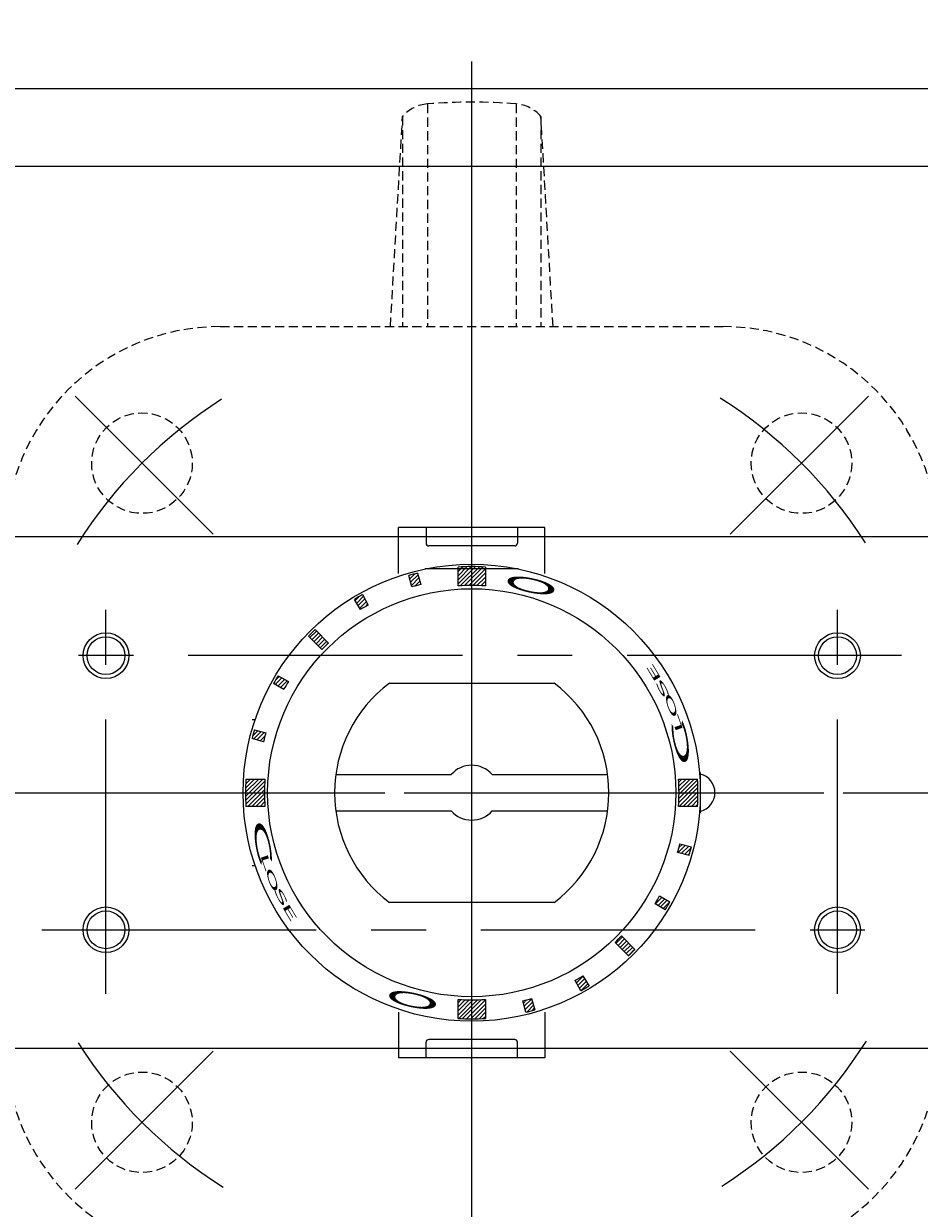
# Model space of a CAD drawing. Extents: x 0 to 1900, y -271 to 1082.
# Drawn here: x 394 to 492, y 747 to 877 of the extents above; entities that cross this region are included whole.
import ezdxf

# ---------------------------------------------------------------- set-up
doc = ezdxf.new("R2010")
doc.units = 0
doc.header["$LTSCALE"] = 4
doc.header["$MEASUREMENT"] = 0
for name, pattern in [('CENTER', [12, 9, -1, 1, -1]), ('HIDDEN', [0.375, 0.25, -0.125]), ('中心線', [12, 7.5, -1.5, 1.5, -1.5])]:
    doc.linetypes.add(name, pattern=pattern)
doc.layers.get('0').update_dxf_attribs({"linetype": 'CONTINUOUS'})
doc.layers.get('Defpoints').update_dxf_attribs({"linetype": 'CONTINUOUS'})
doc.layers.add('1', color=7, linetype='CONTINUOUS')
doc.layers.add('シリンダ', color=85, linetype='CONTINUOUS')
doc.layers.add('scale', color=6, linetype='CONTINUOUS', lineweight=13)
doc.layers.add('中心線', color=4, linetype='中心線', lineweight=13)
doc.styles.get("Standard").update_dxf_attribs({"font": 'simplex.shx', "bigfont": 'BIGFONT.shx'})
doc.dimstyles.get("Standard").update_dxf_attribs({"dimscale": 5, "dimtxt": 3.3, "dimasz": 2, "dimexe": 1, "dimexo": 1, "dimgap": 1, "dimtad": 1, "dimdsep": 46, "dimtxsty": 'STANDARD', "dimblk": 'CLOSED', "dimcen": 0.09, "dimclrd": 256, "dimclre": 256, "dimclrt": 2, "dimadec": 0, "dimazin": 2, "dimtfac": 1, "dimtmove": 0, "dimatfit": 3, "dimldrblk": 'CLOSED', "dimfxl": 1, "dimtolj": 1, "dimtzin": 0, "dimlwd": -1, "dimlwe": -1, "dimarcsym": 0})
pattern_1 = [(225, (-23274.0616, -16219.71302), (0.224506403, -0.224506403), [])]

# ---------------------------------------------------------------- blocks, each defined once
blk = doc.blocks.new('_Closed')
at = {"color": 0, "linetype": 'ByBlock', "lineweight": -2}
for p, q in [((-1, 0.167), (0, 0)), ((-1, 0.167), (-1, -0.167)), ((0, 0), (-1, -0.167)), ((0, 0), (-1, 0))]:
    blk.add_line(p, q, dxfattribs=at)
blk = doc.blocks.new('*D8')
at = {"layer": 'Defpoints', "color": 0}
for p in [(806.2, 938.38), (83.7, 823.87), (806.2, 800.37)]:
    blk.add_point(p, dxfattribs=at)
at = {"layer": 'scale', "color": 6}
for p, q in [((83.7, 828.87), (83.7, 943.38)), ((806.2, 805.37), (806.2, 943.38)), ((93.7, 938.38), (796.2, 938.38))]:
    blk.add_line(p, q, dxfattribs=at)
at = {"layer": 'scale', "color": 6, "xscale": 10, "yscale": 10, "zscale": 10, "rotation": 180}
blk.add_blockref('_Closed', (83.7, 938.38), dxfattribs=at)
at = {"layer": 'scale', "color": 6, "xscale": 10, "yscale": 10, "zscale": 10}
blk.add_blockref('_Closed', (806.2, 938.38), dxfattribs=at)
at = {"layer": 'scale', "color": 2, "insert": (444.95, 951.63), "char_height": 16.5, "attachment_point": 5}
blk.add_mtext('\\A1;722.5（概略）', dxfattribs=at)

msp = doc.modelspace()

# ---------------------------------------------------------------- hatches: boundary and pattern name
at = {"layer": 'シリンダ', "lineweight": 9, "ltscale": 2}
h = msp.add_hatch(dxfattribs=at)
h.set_pattern_fill('ANSI31', color=256, scale=0.1, angle=180, style=0)
h.set_pattern_definition([(225, (1695.5736, -9647.45366), (0.224506403, -0.224506403), [])])
h.paths.add_polyline_path([(443.195, 815.036, -0.0165557), (444.695, 814.987), (444.695, 817.062, 0.0151675), (443.195, 817.108)])
h.paths.add_polyline_path([(441.695, 814.987, -0.0165557), (443.195, 815.036), (443.195, 817.108, 0.0151675), (441.695, 817.062)])
h.paths.add_polyline_path([(436.645, 814.88, -0.0106638), (437.611, 815.139), (437.276, 816.389, 0.0101057), (436.31, 816.13)])
h.paths.add_polyline_path([(431.042, 812.417, -0.0103847), (431.885, 812.905), (431.26, 814.039, 0.0103848), (430.371, 813.524)])
h.paths.add_polyline_path([(426.816, 808.039, -0.0110294), (427.523, 808.746), (426.058, 810.211, 0.0101057), (425.351, 809.504)])
h.paths.add_polyline_path([(421.523, 804.302), (422.645, 803.654, -0.0106638), (423.145, 804.52), (422.023, 805.168, 0.0101057)])
h.paths.add_polyline_path([(419.297, 798.77), (420.548, 798.435, -0.0053317), (420.682, 798.917), (419.431, 799.252, 0.0050527)])
h.paths.add_polyline_path([(419.173, 798.286), (420.423, 797.951, -0.0053318), (420.548, 798.435), (419.297, 798.77, 0.0050527)])
h.paths.add_polyline_path([(418.454, 792.367), (420.526, 792.367, -0.0165556), (420.575, 793.867), (418.5, 793.867, 0.0151675)])
h.paths.add_polyline_path([(418.5, 790.867), (420.575, 790.867, -0.0165557), (420.526, 792.367), (418.454, 792.367, 0.0151675)])
h = msp.add_hatch(dxfattribs=at)
h.set_pattern_fill('ANSI31', color=256, scale=0.1, angle=180, style=0)
h.set_pattern_definition(pattern_1)
h.paths.add_polyline_path([(465.865, 792.367), (467.936, 792.367, 0.0151675), (467.891, 793.867), (465.815, 793.867, -0.0165557)])
h.paths.add_polyline_path([(465.815, 790.867), (467.891, 790.867, 0.0151675), (467.936, 792.367), (465.865, 792.367, -0.0165557)])
h.paths.add_polyline_path([(467.093, 785.963, 0.0050527), (467.218, 786.448), (465.967, 786.783, -0.0053317), (465.843, 786.298)])
h.paths.add_polyline_path([(465.708, 785.817), (466.959, 785.482, 0.0050527), (467.093, 785.963), (465.843, 786.298, -0.0053317)])
h.paths.add_polyline_path([(464.621, 779.996, 0.0050527), (464.867, 780.432), (463.746, 781.079, -0.0053317), (463.5, 780.644)])
h.paths.add_polyline_path([(464.367, 779.566, 0.0050527), (464.621, 779.996), (463.5, 780.644, -0.0053317), (463.246, 780.213)])
h.paths.add_polyline_path([(460.69, 774.872, 0.0050527), (461.04, 775.229), (459.575, 776.694, -0.0055145), (459.225, 776.337)])
h.paths.add_polyline_path([(460.333, 774.522, 0.0050527), (460.69, 774.872), (459.225, 776.337, -0.0055145), (458.867, 775.987)])
h = msp.add_hatch(dxfattribs=at)
h.set_pattern_fill('ANSI31', color=256, scale=0.1, angle=180, style=0)
h.set_pattern_definition(pattern_1)
h.paths.add_polyline_path([(455.566, 770.94, 0.0053317), (456.02, 771.209), (455.349, 772.316, -0.0053317), (454.918, 772.062)])
h.paths.add_polyline_path([(455.13, 770.695, 0.0050527), (455.566, 770.94), (454.918, 772.062, -0.0050527), (454.506, 771.829)])
h.paths.add_polyline_path([(449.599, 768.469, 0.0050527), (450.08, 768.603), (449.745, 769.854, -0.0053317), (449.264, 769.719)])
h.paths.add_polyline_path([(449.114, 768.344, 0.0050527), (449.599, 768.469), (449.264, 769.719, -0.0053317), (448.779, 769.595)])
h.paths.add_polyline_path([(443.195, 767.626, 0.0151675), (444.695, 767.671), (444.695, 769.747, -0.0165557), (443.195, 769.697)])
h.paths.add_polyline_path([(441.695, 767.671, 0.0151675), (443.195, 767.626), (443.195, 769.697, -0.0165557), (441.695, 769.747)])

# ---------------------------------------------------------------- linework, layer by layer
at = {"layer": '1', "color": 4, "linetype": 'HIDDEN', "lineweight": 13}
for p, q in [((438.35, 867.734), (438.35, 843.367)), ((448.04, 867.734), (448.04, 843.367)), ((434.304, 843.367), (435.631, 866.367)), ((435.631, 866.367), (435.631, 843.367)), ((452.086, 843.367), (450.759, 866.367)), ((450.759, 866.367), (450.759, 843.367)), ((415.695, 843.367), (470.695, 843.367))]:
    msp.add_line(p, q, dxfattribs=at)
at = {"layer": '1', "color": 2, "linetype": 'CENTER', "lineweight": 13}
for p, q in [((443.195, 725.924), (443.195, 858.175)), ((414.918, 820.644), (399.81, 835.752)), ((471.473, 820.644), (486.58, 835.752)), ((299.822, 792.367), (583.152, 792.367)), ((414.918, 764.089), (399.81, 748.982)), ((471.473, 764.089), (486.58, 748.982))]:
    msp.add_line(p, q, dxfattribs=at)
at = {"layer": '1', "color": 4, "linetype": 'HIDDEN', "lineweight": 13}
for centre in [(407.133, 828.429), (479.258, 828.429), (407.133, 756.304), (479.258, 756.304)]:
    msp.add_circle(centre, 5.5, dxfattribs=at)
for centre, radius, start, end in [((438.652, 863.745), 4, 94.33145, 139.05043), ((443.195, 803.767), 64.15, 85.66855, 94.33145), ((447.738, 863.745), 4, 40.94957, 85.66855), ((415.695, 819.867), 23.5, 90, 180), ((470.695, 819.867), 23.5, 0, 90), ((415.695, 764.867), 23.5, 180, 270), ((470.695, 764.867), 23.5, 270, 0)]:
    msp.add_arc(centre, radius, start, end, dxfattribs=at)
at = {"layer": '1', "color": 2, "linetype": 'CENTER', "lineweight": 13}
for start, end in [(122.43038, 147.80619), (32.43038, 57.80619), (212.43038, 237.80619), (302.43038, 327.80619)]:
    msp.add_arc((443.195, 792.367), 51, start, end, dxfattribs=at)
at = {"layer": 'シリンダ'}
for p, q in [((752.195, 869.367), (134.195, 869.367)), ((752.195, 860.867), (134.195, 860.867)), ((752.195, 820.367), (134.195, 820.367)), ((434.195, 804.367), (452.195, 804.367)), ((428.329, 794.367), (440.959, 794.367)), ((445.431, 794.367), (458.061, 794.367)), ((428.329, 790.367), (440.959, 790.367)), ((445.431, 790.367), (458.061, 790.367)), ((452.195, 780.367), (434.195, 780.367)), ((752.195, 764.367), (134.195, 764.367))]:
    msp.add_line(p, q, dxfattribs=at)
at = {"layer": 'シリンダ', "ltscale": 0.5}
for p, q in [((451.195, 821.367), (435.195, 821.367)), ((435.195, 816.367), (435.195, 821.367)), ((438.195, 821.367), (438.195, 819.667)), ((448.195, 821.367), (448.195, 819.667)), ((451.195, 816.367), (451.195, 821.367)), ((448.195, 820.367), (438.195, 820.367)), ((447.895, 819.367), (438.495, 819.367)), ((441.695, 814.987), (441.695, 817.062)), ((444.695, 817.062), (444.695, 814.987)), ((436.645, 814.88), (436.31, 816.13)), ((437.276, 816.389), (437.611, 815.139)), ((431.26, 814.039), (431.885, 812.905)), ((431.042, 812.417), (430.371, 813.524)), ((427.523, 808.746), (426.058, 810.211)), ((426.816, 808.039), (425.351, 809.504)), ((422.023, 805.168), (423.145, 804.52)), ((422.645, 803.654), (421.523, 804.302)), ((419.431, 799.252), (420.682, 798.917)), ((420.423, 797.951), (419.173, 798.286)), ((418.5, 793.867), (420.575, 793.867)), ((465.815, 793.867), (467.891, 793.867)), ((420.575, 790.867), (418.5, 790.867)), ((467.891, 790.867), (465.815, 790.867)), ((465.967, 786.783), (467.218, 786.448)), ((466.959, 785.482), (465.708, 785.817)), ((463.746, 781.079), (464.867, 780.432)), ((464.367, 779.566), (463.246, 780.213)), ((459.575, 776.694), (461.04, 775.229)), ((458.867, 775.987), (460.333, 774.522)), ((455.13, 770.695), (454.506, 771.829)), ((455.349, 772.316), (456.02, 771.209)), ((441.695, 767.671), (441.695, 769.747)), ((444.695, 769.747), (444.695, 767.671)), ((449.114, 768.344), (448.779, 769.595)), ((449.745, 769.854), (450.08, 768.603)), ((435.195, 768.367), (435.195, 763.367)), ((451.195, 768.367), (451.195, 763.367)), ((438.195, 763.367), (438.195, 765.067)), ((447.895, 765.367), (438.495, 765.367)), ((448.195, 763.367), (448.195, 765.067)), ((448.195, 764.367), (438.195, 764.367)), ((451.195, 763.367), (435.195, 763.367))]:
    msp.add_line(p, q, dxfattribs=at)
at = {"layer": 'シリンダ', "ltscale": 2}
for p, q in [((468.098, 794.567), (468.195, 794.567)), ((468.195, 794.567), (468.195, 790.167)), ((468.195, 790.167), (468.098, 790.167))]:
    msp.add_line(p, q, dxfattribs=at)
at = {"layer": 'シリンダ', "ltscale": 0.5}
for radius in [25, 22.32]:
    msp.add_circle((443.195, 792.367), radius, dxfattribs=at)
at = {"layer": 'シリンダ', "color": 4, "lineweight": 9}
for centre in [(403.195, 807.367), (483.195, 807.367), (403.195, 777.367), (483.195, 777.367)]:
    msp.add_circle(centre, 2.5, dxfattribs=at)
at = {"layer": 'シリンダ'}
for centre in [(403.195, 807.367), (483.195, 807.367), (403.195, 777.367), (483.195, 777.367)]:
    msp.add_circle(centre, 2.067, dxfattribs=at)
at = {"layer": 'シリンダ', "ltscale": 0.5}
for centre, radius, start, end in [((438.495, 819.667), 0.3, 180, 270), ((447.895, 819.667), 0.3, 270, 0), ((443.195, 792.367), 24.741, 86.52413, 93.47587), ((443.195, 792.367), 24.741, 103.84201, 106.15799), ((443.195, 792.367), 24.741, 118.84201, 121.22193), ((443.195, 792.367), 23.446, 103.77807, 106.22193), ((443.195, 792.367), 22.669, 86.20607, 93.79393), ((443.195, 792.367), 23.446, 118.77807, 121.22193), ((443.195, 792.367), 24.741, 133.84201, 136.15799), ((443.195, 792.367), 22.669, 133.73618, 136.26382), ((443.195, 792.367), 24.741, 148.84201, 151.15799), ((443.195, 792.367), 23.446, 148.77807, 151.22193), ((419.195, 802.367), 2, 270, 279.30766), ((443.195, 792.367), 24.741, 163.84201, 166.15799), ((443.195, 792.367), 23.446, 163.77807, 166.22193), ((443.195, 792.367), 24.741, 176.52414, 183.47587), ((443.195, 792.367), 22.669, 176.20607, 183.79393), ((443.195, 792.367), 22.669, 356.20607, 3.79393), ((443.195, 792.367), 24.741, 356.52414, 3.47587), ((443.195, 792.367), 23.446, 343.77807, 346.22193), ((443.195, 792.367), 24.741, 343.84201, 346.15799), ((419.195, 782.367), 2, 80.69234, 90), ((443.195, 792.367), 23.446, 328.77807, 331.22193), ((443.195, 792.367), 24.741, 328.84201, 331.15799), ((443.195, 792.367), 22.669, 313.73618, 316.26382), ((443.195, 792.367), 24.741, 313.84201, 316.15799), ((443.195, 792.367), 23.446, 298.77807, 301.22193), ((443.195, 792.367), 24.741, 298.84201, 301.22193), ((443.195, 792.367), 22.669, 266.20607, 273.79393), ((443.195, 792.367), 23.446, 283.77807, 286.22193), ((443.195, 792.367), 24.741, 266.52413, 273.47587), ((443.195, 792.367), 24.741, 283.84201, 286.15799), ((438.495, 765.067), 0.3, 90, 180), ((447.895, 765.067), 0.3, 0, 90)]:
    msp.add_arc(centre, radius, start, end, dxfattribs=at)
at = {"layer": 'シリンダ'}
for centre, radius, start, end in [((443.195, 792.367), 15, 126.8699, 233.1301), ((443.195, 792.367), 15, 306.8699, 53.1301), ((443.195, 792.367), 3, 41.81031, 138.18969), ((467.695, 792.367), 2.1, 283.77415, 76.22585), ((443.195, 792.367), 3, 221.81031, 318.18969)]:
    msp.add_arc(centre, radius, start, end, dxfattribs=at)
at = {"layer": '中心線'}
for p, q in [((443.195, 702.245), (443.195, 872.367)), ((448.295, 816.867), (438.095, 816.867)), ((403.195, 770.367), (403.195, 814.367)), ((483.195, 770.367), (483.195, 814.367)), ((490.195, 807.367), (396.195, 807.367)), ((103.695, 792.367), (811.195, 792.367)), ((396.195, 777.367), (490.195, 777.367))]:
    msp.add_line(p, q, dxfattribs=at)

# ---------------------------------------------------------------- texts
at = {"layer": 'シリンダ', "ltscale": 0.5, "text_generation_flag": 2, "width": 3.5}
for rotation, p in [(168, (446.224, 816.572)), (348, (440.167, 768.161))]:
    msp.add_text('Ｏ', height=1.544, rotation=rotation, dxfattribs=at).set_placement(p)
at = {"layer": 'シリンダ', "ltscale": 0.5, "width": 3.5}
for s, height, rotation, oblique, p in [('E', 0.8, 121, 350, (464.031, 804.709)), ('S', 0.8, 118, 340, (464.953, 802.902)), ('O', 0.8, 109, 350, (465.851, 800.704)), ('Ｃ', 1.544, 101, 10, (467.545, 794.385)), ('L', 0.8, 109, 5, (466.374, 799.106)), ('Ｃ', 1.544, 281, 10, (418.845, 790.349)), ('L', 0.8, 289, 5, (420.016, 785.627)), ('O', 0.8, 289, 350, (420.539, 784.029)), ('S', 0.8, 298, 340, (421.437, 781.832)), ('E', 0.8, 301, 350, (422.359, 780.025))]:
    msp.add_text(s, height=height, rotation=rotation, dxfattribs=dict(at, oblique=oblique)).set_placement(p)

# ---------------------------------------------------------------- dimensions: what is measured, and where the dimension line sits
at = {"layer": 'scale'}
dim = msp.add_linear_dim(base=(806.195, 938.382), p1=(83.695, 823.867), p2=(806.195, 800.367), text='722.5（概略）', dimstyle='STANDARD', override={"dimtoh": 1, "dimblk1": 'Closed', "dimblk2": 'Closed', "dimsah": 1, "dimclrd": 6, "dimclre": 6}, dxfattribs=at)
dim.commit()
dim.dimension.update_dxf_attribs({"geometry": '*D8', "text_midpoint": (444.945, 951.632)})

doc.saveas('drawing.dxf')
